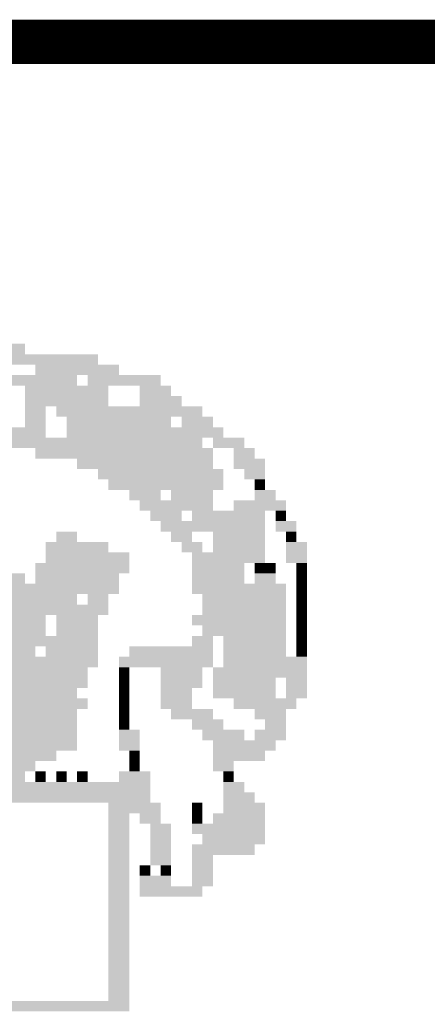
# Model space of a CAD drawing. Extents: x 197841 to 198929, y 1687027 to 1687456.
# Drawn here: x 198179 to 198181, y 1687168 to 1687172 of the extents above; entities that cross this region are included whole.
import ezdxf

# ---------------------------------------------------------------- set-up
doc = ezdxf.new("R2010")
doc.units = 0
doc.header["$MEASUREMENT"] = 0
doc.linetypes.add('DASHEDX2', pattern=[1.5, 1, -0.5])
for name, color, linetype in [('PRANCHA', 7, 'CONTINUOUS'), ('SIMBPMPA', 1, 'CONTINUOUS'), ('TERRAPLCBUQ', 150, 'DASHEDX2')]:
    doc.layers.add(name, color=color, linetype=linetype)

# ---------------------------------------------------------------- blocks, each defined once
blk = doc.blocks.new('SI')
at = {"layer": 'SIMBPMPA', "color": 7}
for points in [[(0.6688, 3.3648), (1.1409, 3.3648), (0.6688, 3.3058), (1.1409, 3.3058)], [(1.0229, 3.3058), (1.554, 3.3058), (1.0229, 3.2468), (1.554, 3.2468)], [(1.1999, 3.2468), (1.6721, 3.2468), (1.1999, 3.1878), (1.6721, 3.1878)], [(0.1967, 3.1878), (1.1409, 3.1878), (0.1967, 3.1288), (1.1409, 3.1288)], [(1.1409, 3.1878), (1.436, 3.1878), (1.1409, 3.1288), (1.436, 3.1288)], [(1.495, 3.1878), (1.9081, 3.1878), (1.495, 3.1288), (1.9081, 3.1288)], [(1.1409, 3.1288), (1.613, 3.1288), (1.1409, 3.0698), (1.613, 3.0698)], [(1.7901, 3.1288), (1.9671, 3.1288), (1.7901, 3.0698), (1.9671, 3.0698)], [(1.1409, 3.0698), (1.613, 3.0698), (1.1409, 3.0107), (1.613, 3.0107)], [(1.7901, 3.0698), (2.0262, 3.0698), (1.7901, 3.0107), (2.0262, 3.0107)], [(1.1409, 3.0107), (1.259, 3.0107), (1.1409, 2.9517), (1.259, 2.9517)], [(1.318, 3.0107), (1.6721, 3.0107), (1.318, 2.9517), (1.6721, 2.9517)], [(1.6721, 3.0107), (1.9671, 3.0107), (1.6721, 2.9517), (1.9671, 2.9517)], [(1.9671, 3.0107), (2.1442, 3.0107), (1.9671, 2.9517), (2.1442, 2.9517)], [(1.1409, 2.9517), (1.259, 2.9517), (1.1409, 2.8927), (1.259, 2.8927)], [(1.377, 2.9517), (1.9671, 2.9517), (1.377, 2.8927), (1.9671, 2.8927)], [(2.0262, 2.9517), (2.2032, 2.9517), (2.0262, 2.8927), (2.2032, 2.8927)], [(0.3147, 2.8927), (1.259, 2.8927), (0.3147, 2.8337), (1.259, 2.8337)], [(1.377, 2.8927), (2.0852, 2.8927), (1.377, 2.8337), (2.0852, 2.8337)], [(2.0852, 2.8927), (2.2622, 2.8927), (2.0852, 2.8337), (2.2622, 2.8337)], [(0.9049, 2.8337), (1.318, 2.8337), (0.9049, 2.7747), (1.318, 2.7747)], [(1.318, 2.8337), (2.1442, 2.8337), (1.318, 2.7747), (2.1442, 2.7747)], [(2.2032, 2.8337), (2.3803, 2.8337), (2.2032, 2.7747), (2.3803, 2.7747)], [(1.1999, 2.7747), (2.2032, 2.7747), (1.1999, 2.7157), (2.2032, 2.7157)], [(2.3212, 2.7747), (2.4393, 2.7747), (2.3212, 2.7157), (2.4393, 2.7157)], [(1.436, 2.7157), (2.2032, 2.7157), (1.436, 2.6567), (2.2032, 2.6567)], [(2.3212, 2.7157), (2.4983, 2.7157), (2.3212, 2.6567), (2.4983, 2.6567)], [(1.554, 2.6567), (2.2622, 2.6567), (1.554, 2.5976), (2.2622, 2.5976)], [(2.3803, 2.6567), (2.4983, 2.6567), (2.3803, 2.5976), (2.4983, 2.5976)], [(1.613, 2.5976), (1.9081, 2.5976), (1.613, 2.5386), (1.9081, 2.5386)], [(1.9081, 2.5976), (2.2622, 2.5976), (1.9081, 2.5386), (2.2622, 2.5386)], [(2.4393, 2.5976), (2.4983, 2.5976), (2.4393, 2.5386), (2.4983, 2.5386)], [(1.7311, 2.5386), (1.9081, 2.5386), (1.7311, 2.4796), (1.9081, 2.4796)], [(1.9671, 2.5386), (2.2032, 2.5386), (1.9671, 2.4796), (2.2032, 2.4796)], [(2.4393, 2.5386), (2.5573, 2.5386), (2.4393, 2.4796), (2.5573, 2.4796)], [(1.7901, 2.4796), (2.2032, 2.4796), (1.7901, 2.4206), (2.2032, 2.4206)], [(2.3212, 2.4796), (2.6163, 2.4796), (2.3212, 2.4206), (2.6163, 2.4206)], [(1.8491, 2.4206), (2.0262, 2.4206), (1.8491, 2.3616), (2.0262, 2.3616)], [(2.0852, 2.4206), (2.4983, 2.4206), (2.0852, 2.3616), (2.4983, 2.3616)], [(2.5573, 2.4206), (2.6163, 2.4206), (2.5573, 2.3616), (2.6163, 2.3616)], [(1.9081, 2.3616), (2.4983, 2.3616), (1.9081, 2.3026), (2.4983, 2.3026)], [(2.5573, 2.3616), (2.6753, 2.3616), (2.5573, 2.3026), (2.6753, 2.3026)], [(1.318, 2.3026), (1.436, 2.3026), (1.318, 2.2435), (1.436, 2.2435)], [(1.9671, 2.3026), (2.0852, 2.3026), (1.9671, 2.2435), (2.0852, 2.2435)], [(2.2032, 2.3026), (2.4983, 2.3026), (2.2032, 2.2435), (2.4983, 2.2435)], [(2.6163, 2.3026), (2.6753, 2.3026), (2.6163, 2.2435), (2.6753, 2.2435)], [(1.259, 2.2435), (1.613, 2.2435), (1.259, 2.1845), (1.613, 2.1845)], [(2.0262, 2.2435), (2.1442, 2.2435), (2.0262, 2.1845), (2.1442, 2.1845)], [(2.2032, 2.2435), (2.4983, 2.2435), (2.2032, 2.1845), (2.4983, 2.1845)], [(2.6163, 2.2435), (2.7344, 2.2435), (2.6163, 2.1845), (2.7344, 2.1845)], [(1.259, 2.1845), (1.7311, 2.1845), (1.259, 2.1255), (1.7311, 2.1255)], [(2.0852, 2.1845), (2.4983, 2.1845), (2.0852, 2.1255), (2.4983, 2.1255)], [(2.6163, 2.1845), (2.7344, 2.1845), (2.6163, 2.1255), (2.7344, 2.1255)], [(1.1999, 2.1255), (1.7311, 2.1255), (1.1999, 2.0665), (1.7311, 2.0665)], [(2.0852, 2.1255), (2.3803, 2.1255), (2.0852, 2.0665), (2.3803, 2.0665)], [(2.4393, 2.1255), (2.4983, 2.1255), (2.4393, 2.0665), (2.4983, 2.0665)], [(2.4983, 2.1255), (2.5573, 2.1255), (2.4983, 2.0665), (2.5573, 2.0665)], [(2.6753, 2.1255), (2.7344, 2.1255), (2.6753, 2.0665), (2.7344, 2.0665)], [(0.8458, 2.0665), (1.1409, 2.0665), (0.8458, 2.0075), (1.1409, 2.0075)], [(1.1999, 2.0665), (1.6721, 2.0665), (1.1999, 2.0075), (1.6721, 2.0075)], [(2.0852, 2.0665), (2.3803, 2.0665), (2.0852, 2.0075), (2.3803, 2.0075)], [(2.4393, 2.0665), (2.5573, 2.0665), (2.4393, 2.0075), (2.5573, 2.0075)], [(2.6753, 2.0665), (2.7344, 2.0665), (2.6753, 2.0075), (2.7344, 2.0075)], [(0.8458, 2.0075), (1.6721, 2.0075), (0.8458, 1.9485), (1.6721, 1.9485)], [(2.0852, 2.0075), (2.6163, 2.0075), (2.0852, 1.9485), (2.6163, 1.9485)], [(2.6753, 2.0075), (2.7344, 2.0075), (2.6753, 1.9485), (2.7344, 1.9485)], [(0.8458, 1.9485), (1.436, 1.9485), (0.8458, 1.8894), (1.436, 1.8894)], [(1.495, 1.9485), (1.613, 1.9485), (1.495, 1.8894), (1.613, 1.8894)], [(2.1442, 1.9485), (2.6163, 1.9485), (2.1442, 1.8894), (2.6163, 1.8894)], [(2.6753, 1.9485), (2.7344, 1.9485), (2.6753, 1.8894), (2.7344, 1.8894)], [(0.8458, 1.8894), (1.613, 1.8894), (0.8458, 1.8304), (1.613, 1.8304)], [(2.1442, 1.8894), (2.6163, 1.8894), (2.1442, 1.8304), (2.6163, 1.8304)], [(2.6753, 1.8894), (2.7344, 1.8894), (2.6753, 1.8304), (2.7344, 1.8304)], [(0.7278, 1.8304), (1.259, 1.8304), (0.7278, 1.7714), (1.259, 1.7714)], [(1.318, 1.8304), (1.554, 1.8304), (1.318, 1.7714), (1.554, 1.7714)], [(2.0852, 1.8304), (2.6163, 1.8304), (2.0852, 1.7714), (2.6163, 1.7714)], [(2.6753, 1.8304), (2.7344, 1.8304), (2.6753, 1.7714), (2.7344, 1.7714)], [(0.7868, 1.7714), (1.259, 1.7714), (0.7868, 1.7124), (1.259, 1.7124)], [(1.318, 1.7714), (1.554, 1.7714), (1.318, 1.7124), (1.554, 1.7124)], [(2.1442, 1.7714), (2.6163, 1.7714), (2.1442, 1.7124), (2.6163, 1.7124)], [(2.6753, 1.7714), (2.7344, 1.7714), (2.6753, 1.7124), (2.7344, 1.7124)], [(0.7868, 1.7124), (1.259, 1.7124), (0.7868, 1.6534), (1.259, 1.6534)], [(1.259, 1.7124), (1.554, 1.7124), (1.259, 1.6534), (1.554, 1.6534)], [(2.0852, 1.7124), (2.2032, 1.7124), (2.0852, 1.6534), (2.2032, 1.6534)], [(2.2622, 1.7124), (2.6163, 1.7124), (2.2622, 1.6534), (2.6163, 1.6534)], [(2.6753, 1.7124), (2.7344, 1.7124), (2.6753, 1.6534), (2.7344, 1.6534)], [(0.7868, 1.6534), (1.1999, 1.6534), (0.7868, 1.5944), (1.1999, 1.5944)], [(1.259, 1.6534), (1.554, 1.6534), (1.259, 1.5944), (1.554, 1.5944)], [(1.7311, 1.6534), (2.2032, 1.6534), (1.7311, 1.5944), (2.2032, 1.5944)], [(2.2622, 1.6534), (2.6163, 1.6534), (2.2622, 1.5944), (2.6163, 1.5944)], [(2.6753, 1.6534), (2.7344, 1.6534), (2.6753, 1.5944), (2.7344, 1.5944)], [(0.9639, 1.5944), (1.554, 1.5944), (0.9639, 1.5353), (1.554, 1.5353)], [(1.6721, 1.5944), (2.2032, 1.5944), (1.6721, 1.5353), (2.2032, 1.5353)], [(2.2622, 1.5944), (2.6163, 1.5944), (2.2622, 1.5353), (2.6163, 1.5353)], [(2.6163, 1.5944), (2.7344, 1.5944), (2.6163, 1.5353), (2.7344, 1.5353)], [(0.2557, 1.5353), (1.495, 1.5353), (0.2557, 1.4763), (1.495, 1.4763)], [(1.6721, 1.5353), (1.7311, 1.5353), (1.6721, 1.4763), (1.7311, 1.4763)], [(1.9081, 1.5353), (2.1442, 1.5353), (1.9081, 1.4763), (2.1442, 1.4763)], [(2.2032, 1.5353), (2.7344, 1.5353), (2.2032, 1.4763), (2.7344, 1.4763)], [(0.2557, 1.4763), (1.495, 1.4763), (0.2557, 1.4173), (1.495, 1.4173)], [(1.6721, 1.4763), (1.7311, 1.4763), (1.6721, 1.4173), (1.7311, 1.4173)], [(1.9081, 1.4763), (2.1442, 1.4763), (1.9081, 1.4173), (2.1442, 1.4173)], [(2.2032, 1.4763), (2.5573, 1.4763), (2.2032, 1.4173), (2.5573, 1.4173)], [(2.6163, 1.4763), (2.7344, 1.4763), (2.6163, 1.4173), (2.7344, 1.4173)], [(0.2557, 1.4173), (1.436, 1.4173), (0.2557, 1.3583), (1.436, 1.3583)], [(1.6721, 1.4173), (1.7311, 1.4173), (1.6721, 1.3583), (1.7311, 1.3583)], [(1.9081, 1.4173), (2.0852, 1.4173), (1.9081, 1.3583), (2.0852, 1.3583)], [(2.2032, 1.4173), (2.5573, 1.4173), (2.2032, 1.3583), (2.5573, 1.3583)], [(2.6163, 1.4173), (2.7344, 1.4173), (2.6163, 1.3583), (2.7344, 1.3583)], [(1.0229, 1.3583), (1.495, 1.3583), (1.0229, 1.2993), (1.495, 1.2993)], [(1.6721, 1.3583), (1.7311, 1.3583), (1.6721, 1.2993), (1.7311, 1.2993)], [(1.9081, 1.3583), (2.0852, 1.3583), (1.9081, 1.2993), (2.0852, 1.2993)], [(2.3212, 1.3583), (2.6753, 1.3583), (2.3212, 1.2993), (2.6753, 1.2993)], [(1.0229, 1.2993), (1.1409, 1.2993), (1.0229, 1.2403), (1.1409, 1.2403)], [(1.1409, 1.2993), (1.436, 1.2993), (1.1409, 1.2403), (1.436, 1.2403)], [(1.6721, 1.2993), (1.7311, 1.2993), (1.6721, 1.2403), (1.7311, 1.2403)], [(1.9671, 1.2993), (2.2032, 1.2993), (1.9671, 1.2403), (2.2032, 1.2403)], [(2.4393, 1.2993), (2.6163, 1.2993), (2.4393, 1.2403), (2.6163, 1.2403)], [(-0.8066, 1.2403), (1.1409, 1.2403), (-0.8066, 1.1812), (1.1409, 1.1812)], [(1.1409, 1.2403), (1.436, 1.2403), (1.1409, 1.1812), (1.436, 1.1812)], [(1.6721, 1.2403), (1.7311, 1.2403), (1.6721, 1.1812), (1.7311, 1.1812)], [(2.0852, 1.2403), (2.2622, 1.2403), (2.0852, 1.1812), (2.2622, 1.1812)], [(2.4983, 1.2403), (2.6163, 1.2403), (2.4983, 1.1812), (2.6163, 1.1812)], [(0.3737, 1.1812), (1.436, 1.1812), (0.3737, 1.1222), (1.436, 1.1222)], [(1.6721, 1.1812), (1.7901, 1.1812), (1.6721, 1.1222), (1.7901, 1.1222)], [(2.1442, 1.1812), (2.3803, 1.1812), (2.1442, 1.1222), (2.3803, 1.1222)], [(2.4393, 1.1812), (2.6163, 1.1812), (2.4393, 1.1222), (2.6163, 1.1222)], [(0.3737, 1.1222), (1.436, 1.1222), (0.3737, 1.0632), (1.436, 1.0632)], [(1.6721, 1.1222), (1.7901, 1.1222), (1.6721, 1.0632), (1.7901, 1.0632)], [(2.2032, 1.1222), (2.5573, 1.1222), (2.2032, 1.0632), (2.5573, 1.0632)], [(0.3147, 1.0632), (1.318, 1.0632), (0.3147, 1.0042), (1.318, 1.0042)], [(1.7311, 1.0632), (1.7901, 1.0632), (1.7311, 1.0042), (1.7901, 1.0042)], [(2.2032, 1.0632), (2.4983, 1.0632), (2.2032, 1.0042), (2.4983, 1.0042)], [(-1.2197, 1.0042), (1.1999, 1.0042), (-1.2197, 0.9452), (1.1999, 0.9452)], [(1.7311, 1.0042), (1.7901, 1.0042), (1.7311, 0.9452), (1.7901, 0.9452)], [(2.2032, 1.0042), (2.3212, 1.0042), (2.2032, 0.9452), (2.3212, 0.9452)], [(-1.1607, 0.9452), (1.1409, 0.9452), (-1.1607, 0.8862), (1.1409, 0.8862)], [(1.1999, 0.9452), (1.259, 0.9452), (1.1999, 0.8862), (1.259, 0.8862)], [(1.318, 0.9452), (1.377, 0.9452), (1.318, 0.8862), (1.377, 0.8862)], [(1.436, 0.9452), (1.495, 0.9452), (1.436, 0.8862), (1.495, 0.8862)], [(1.6721, 0.9452), (1.8491, 0.9452), (1.6721, 0.8862), (1.8491, 0.8862)], [(2.2622, 0.9452), (2.3212, 0.9452), (2.2622, 0.8862), (2.3212, 0.8862)], [(-1.6919, 0.8862), (1.8491, 0.8862), (-1.6919, 0.8271), (1.8491, 0.8271)], [(2.2622, 0.8862), (2.3803, 0.8862), (2.2622, 0.8271), (2.3803, 0.8271)], [(-1.6919, 0.8271), (1.8491, 0.8271), (-1.6919, 0.7681), (1.8491, 0.7681)], [(2.2622, 0.8271), (2.4393, 0.8271), (2.2622, 0.7681), (2.4393, 0.7681)], [(1.613, 0.7681), (1.9081, 0.7681), (1.613, 0.7091), (1.9081, 0.7091)], [(2.0852, 0.7681), (2.1442, 0.7681), (2.0852, 0.7091), (2.1442, 0.7091)], [(2.2622, 0.7681), (2.4983, 0.7681), (2.2622, 0.7091), (2.4983, 0.7091)], [(1.613, 0.7091), (1.7311, 0.7091), (1.613, 0.6501), (1.7311, 0.6501)], [(1.7901, 0.7091), (1.9081, 0.7091), (1.7901, 0.6501), (1.9081, 0.6501)], [(2.0852, 0.7091), (2.1442, 0.7091), (2.0852, 0.6501), (2.1442, 0.6501)], [(2.2032, 0.7091), (2.4983, 0.7091), (2.2032, 0.6501), (2.4983, 0.6501)], [(1.613, 0.6501), (1.7311, 0.6501), (1.613, 0.5911), (1.7311, 0.5911)], [(1.8491, 0.6501), (1.9671, 0.6501), (1.8491, 0.5911), (1.9671, 0.5911)], [(2.0852, 0.6501), (2.4983, 0.6501), (2.0852, 0.5911), (2.4983, 0.5911)], [(1.613, 0.5911), (1.7311, 0.5911), (1.613, 0.5321), (1.7311, 0.5321)], [(1.8491, 0.5911), (1.9671, 0.5911), (1.8491, 0.5321), (1.9671, 0.5321)], [(2.1442, 0.5911), (2.4983, 0.5911), (2.1442, 0.5321), (2.4983, 0.5321)], [(1.613, 0.5321), (1.7311, 0.5321), (1.613, 0.473), (1.7311, 0.473)], [(1.8491, 0.5321), (1.9671, 0.5321), (1.8491, 0.473), (1.9671, 0.473)], [(2.0852, 0.5321), (2.4393, 0.5321), (2.0852, 0.473), (2.4393, 0.473)], [(1.613, 0.473), (1.7311, 0.473), (1.613, 0.414), (1.7311, 0.414)], [(1.8491, 0.473), (1.9671, 0.473), (1.8491, 0.414), (1.9671, 0.414)], [(2.0852, 0.473), (2.2032, 0.473), (2.0852, 0.414), (2.2032, 0.414)], [(1.613, 0.414), (1.7311, 0.414), (1.613, 0.355), (1.7311, 0.355)], [(1.7901, 0.414), (1.8491, 0.414), (1.7901, 0.355), (1.8491, 0.355)], [(1.9081, 0.414), (1.9671, 0.414), (1.9081, 0.355), (1.9671, 0.355)], [(2.0852, 0.414), (2.2032, 0.414), (2.0852, 0.355), (2.2032, 0.355)], [(1.613, 0.355), (1.7311, 0.355), (1.613, 0.296), (1.7311, 0.296)], [(1.7901, 0.355), (1.9671, 0.355), (1.7901, 0.296), (1.9671, 0.296)], [(2.0852, 0.355), (2.2032, 0.355), (2.0852, 0.296), (2.2032, 0.296)], [(1.613, 0.296), (1.7311, 0.296), (1.613, 0.237), (1.7311, 0.237)], [(1.7901, 0.296), (2.1442, 0.296), (1.7901, 0.237), (2.1442, 0.237)], [(1.613, 0.237), (1.7311, 0.237), (1.613, 0.178), (1.7311, 0.178)], [(1.613, 0.178), (1.7311, 0.178), (1.613, 0.1189), (1.7311, 0.1189)], [(1.613, 0.1189), (1.7311, 0.1189), (1.613, 0.0599), (1.7311, 0.0599)], [(1.613, 0.0599), (1.7311, 0.0599), (1.613, 0.0009), (1.7311, 0.0009)], [(1.613, 0.0009), (1.7311, 0.0009), (1.613, -0.0581), (1.7311, -0.0581)], [(1.613, -0.0581), (1.7311, -0.0581), (1.613, -0.1171), (1.7311, -0.1171)], [(1.613, -0.1171), (1.7311, -0.1171), (1.613, -0.1761), (1.7311, -0.1761)], [(1.613, -0.1761), (1.7311, -0.1761), (1.613, -0.2352), (1.7311, -0.2352)], [(1.613, -0.2352), (1.7311, -0.2352), (1.613, -0.2942), (1.7311, -0.2942)], [(1.613, -0.2942), (1.7311, -0.2942), (1.613, -0.3532), (1.7311, -0.3532)], [(-1.7509, -0.3532), (1.7311, -0.3532), (-1.7509, -0.4122), (1.7311, -0.4122)]]:
    blk.add_solid(points, dxfattribs=at)

msp = doc.modelspace()

# ---------------------------------------------------------------- linework, layer by layer
at = {"layer": 'PRANCHA', "color": 7, "const_width": 0.2}
msp.add_lwpolyline([(198160.0723, 1687172.1821), (198256.3223, 1687172.1822)], dxfattribs=at)

# ---------------------------------------------------------------- block references
at = {"layer": 'TERRAPLCBUQ', "color": 7, "xscale": 0.8, "yscale": 0.8, "zscale": 0.8}
msp.add_blockref('SI', (198178.3113, 1687168.1233), dxfattribs=at)

doc.saveas('drawing.dxf')
